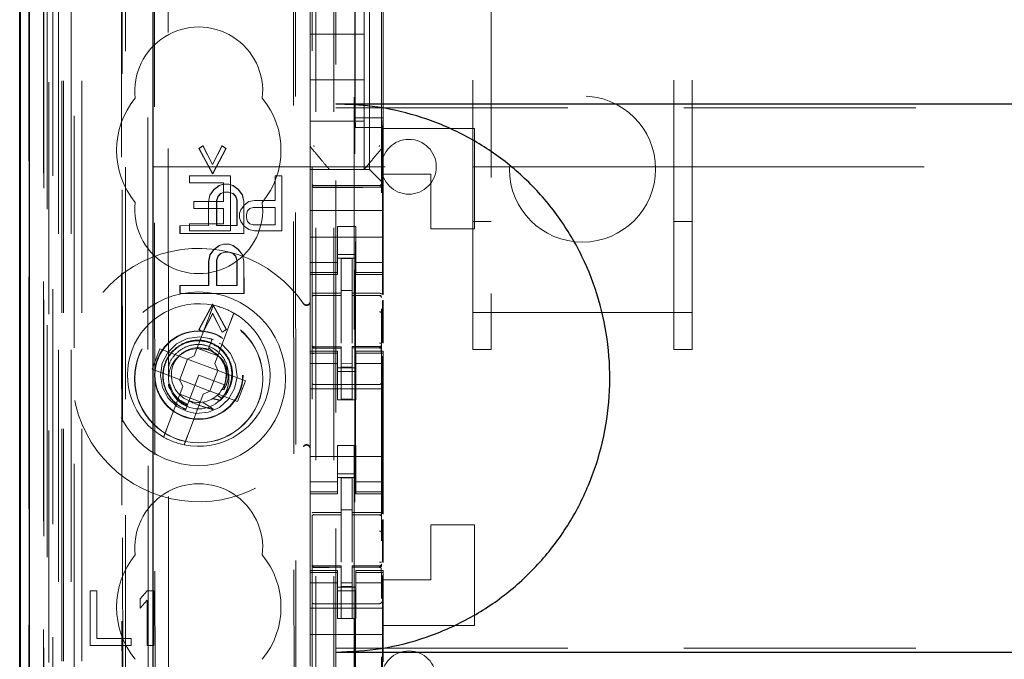
# Model space of a CAD drawing. Units: millimetres. Extents: x 11 to 205, y 5 to 292.
# Drawn here: x 49 to 55, y 146 to 149 of the extents above; entities that cross this region are included whole.
import ezdxf

# ---------------------------------------------------------------- set-up
doc = ezdxf.new("R2010")
doc.units = ezdxf.units.MM
doc.linetypes.add('HIDDEN', pattern=[1.905, 1.27, -0.635])

msp = doc.modelspace()

# ---------------------------------------------------------------- linework, layer by layer
at = {"color": 7, "linetype": 'HIDDEN', "lineweight": 18}
for p, q in [((49.3735, 124.692), (49.3735, 214.692)), ((49.4735, 124.692), (49.4735, 214.692)), ((50.7535, 214.692), (50.7535, 124.692)), ((50.8535, 214.692), (50.8535, 124.692)), ((50.8635, 205.427), (50.8635, 124.692)), ((50.9635, 203.977), (50.9635, 124.692)), ((49.1854, 154.4049), (49.1854, 124.6845)), ((49.4319, 154.3461), (49.4319, 129.392)), ((49.7135, 154.0645), (49.7135, 129.392)), ((50.7335, 152.1609), (50.7335, 129.1604)), ((51.1135, 129.1601), (51.1135, 152.1612)), ((49.1851, 129.1845), (49.1851, 151.6645)), ((49.2651, 129.1845), (49.2651, 151.6645)), ((49.2935, 124.6845), (49.2935, 151.7016)), ((49.3451, 125.1248), (49.3451, 151.6629)), ((49.3635, 124.692), (49.3635, 151.7016)), ((49.4151, 125.1248), (49.4151, 151.6629)), ((49.265, 129.2095), (49.265, 151.6395)), ((49.3147, 129.2515), (49.3147, 151.5977)), ((50.9685, 151.597), (50.9685, 130.307)), ((49.2635, 129.2676), (49.2635, 151.5815)), ((49.3145, 129.2676), (49.3145, 151.5815)), ((49.6879, 151.5802), (49.696, 143.146)), ((49.6995, 143.1462), (49.6915, 151.5835)), ((49.1841, 129.3345), (49.1841, 151.5145)), ((49.2641, 151.5145), (49.2641, 129.3345)), ((49.2643, 129.3095), (49.2643, 151.5395)), ((49.2835, 151.2949), (49.2835, 130.6092)), ((49.8323, 150.526), (49.8505, 131.366)), ((50.6415, 150.0068), (50.6588, 131.8868)), ((49.87, 149.9497), (49.8872, 131.9423)), ((49.9617, 131.9426), (49.9446, 149.9495)), ((50.6312, 149.9568), (50.6484, 131.9368)), ((50.9694, 148.6198), (50.9694, 149.5598)), ((51.0485, 148.337), (51.0485, 149.567)), ((51.1225, 148.6198), (51.1225, 149.5598)), ((51.7135, 149.564), (51.7135, 147.555)), ((52.7135, 147.555), (52.7135, 149.564)), ((50.7235, 149.3364), (50.7235, 148.5676)), ((51.1235, 148.5677), (51.1235, 149.3364)), ((51.0185, 149.077), (51.0185, 149.302)), ((51.6135, 147.555), (51.6135, 149.1965)), ((52.8135, 147.555), (52.8135, 149.1965)), ((50.7235, 149.077), (51.0185, 149.077)), ((51.0185, 149.077), (51.0185, 148.827)), ((50.7235, 148.827), (51.0185, 148.827)), ((51.0185, 148.602), (51.0185, 148.827)), ((50.8635, 148.6737), (72.3635, 148.6737)), ((50.7235, 148.602), (51.0185, 148.602)), ((50.9721, 148.5663), (50.9694, 148.6198)), ((51.1225, 148.6198), (50.9694, 148.6198)), ((51.0185, 148.602), (51.0185, 148.337)), ((51.1198, 148.5663), (51.1225, 148.6198)), ((50.7235, 148.5676), (50.7235, 148.473)), ((51.1198, 148.5663), (50.9721, 148.5663)), ((50.9721, 133.3377), (50.9721, 148.5663)), ((51.1198, 148.5663), (51.1198, 147.6533)), ((51.1235, 148.5677), (51.1235, 148.5676)), ((51.1235, 148.4729), (51.1235, 148.5676)), ((51.6235, 148.562), (51.1235, 148.562)), ((51.6235, 148.562), (51.6235, 148.012)), ((50.7235, 148.473), (50.7235, 148.473)), ((50.7235, 148.337), (50.7235, 148.473)), ((51.1235, 148.473), (51.1235, 148.473)), ((51.1235, 148.312), (51.1235, 148.4729)), ((50.1138, 148.4525), (50.1361, 148.4671)), ((50.1152, 148.4525), (50.1138, 148.4525)), ((50.1883, 148.3141), (50.1138, 148.4525)), ((50.1152, 148.4525), (50.1375, 148.4671)), ((50.1897, 148.3141), (50.1152, 148.4525)), ((50.1375, 148.4671), (50.1361, 148.4671)), ((50.1361, 148.4671), (50.1882, 148.3651)), ((50.1375, 148.4671), (50.1896, 148.3651)), ((50.1882, 148.3651), (50.2402, 148.4672)), ((50.2625, 148.4527), (50.1883, 148.3141)), ((50.1896, 148.3651), (50.2416, 148.4672)), ((50.2639, 148.4527), (50.1897, 148.3141)), ((50.2416, 148.4672), (50.2402, 148.4672)), ((50.2402, 148.4672), (50.2625, 148.4527)), ((50.2416, 148.4672), (50.2639, 148.4527)), ((50.2639, 148.4527), (50.2625, 148.4527)), ((51.1164, 148.4537), (51.1164, 148.4537)), ((50.1896, 148.3651), (50.1882, 148.3651)), ((49.8635, 148.352), (51.6135, 148.352)), ((50.1897, 148.3141), (50.1883, 148.3141)), ((50.7235, 148.337), (51.0485, 148.337)), ((50.7235, 148.337), (50.7235, 148.3136)), ((50.7235, 148.3136), (50.7235, 148.2855)), ((50.8285, 148.337), (50.8285, 148.337)), ((51.0185, 148.337), (51.0185, 148.337)), ((51.0719, 148.3136), (51.0485, 148.337)), ((51.0719, 148.3136), (51.1, 148.2855)), ((51.1235, 148.262), (51.1235, 148.312)), ((51.3835, 148.312), (51.1235, 148.312)), ((51.3835, 148.012), (51.3835, 148.312)), ((51.6135, 148.352), (51.7135, 148.352)), ((51.7135, 148.352), (52.7135, 148.352)), ((52.7135, 148.352), (52.8135, 148.352)), ((52.8135, 148.352), (57.9651, 148.352)), ((50.0622, 148.302), (50.0622, 148.2637)), ((50.2872, 148.302), (50.0622, 148.302)), ((50.0622, 148.2637), (50.2497, 148.2637)), ((50.2255, 148.2485), (50.2478, 148.2558)), ((50.2269, 148.2485), (50.2492, 148.2558)), ((50.2492, 148.2558), (50.2478, 148.2558)), ((50.2478, 148.2558), (50.2492, 148.2558)), ((50.2492, 148.2558), (50.2789, 148.2558)), ((50.2497, 148.2637), (50.2497, 148.1616)), ((50.2789, 148.2558), (50.2775, 148.2558)), ((50.2775, 148.2558), (50.2998, 148.2485)), ((50.2789, 148.2558), (50.3013, 148.2485)), ((50.2872, 148.002), (50.2872, 148.302)), ((50.531, 148.302), (50.531, 148.168)), ((50.5685, 148.302), (50.531, 148.302)), ((50.5685, 148.002), (50.5685, 148.302)), ((50.7235, 148.2855), (50.7235, 148.2289)), ((51.1235, 148.262), (51.1, 148.2855)), ((51.1235, 148.2289), (51.1235, 148.262)), ((50.1735, 148.1974), (50.1958, 148.2266)), ((50.1749, 148.1974), (50.1972, 148.2266)), ((50.1958, 148.2266), (50.2255, 148.2485)), ((50.1972, 148.2266), (50.1958, 148.2266)), ((50.1972, 148.2266), (50.2269, 148.2485)), ((50.233, 148.2047), (50.2181, 148.1901)), ((50.2344, 148.2047), (50.2195, 148.1901)), ((50.2269, 148.2485), (50.2255, 148.2485)), ((50.2553, 148.212), (50.233, 148.2047)), ((50.2344, 148.2047), (50.233, 148.2047)), ((50.2567, 148.212), (50.2344, 148.2047)), ((50.2567, 148.212), (50.2553, 148.212)), ((50.2567, 148.212), (50.2553, 148.212)), ((50.279, 148.2121), (50.2567, 148.212)), ((50.2999, 148.2048), (50.2776, 148.2121)), ((50.279, 148.2121), (50.2776, 148.2121)), ((50.3013, 148.2048), (50.279, 148.2121)), ((50.3013, 148.2485), (50.2998, 148.2485)), ((50.2998, 148.2485), (50.3296, 148.2267)), ((50.3013, 148.2048), (50.2999, 148.2048)), ((50.3148, 148.1902), (50.2999, 148.2048)), ((50.3013, 148.2485), (50.331, 148.2267)), ((50.3162, 148.1902), (50.3013, 148.2048)), ((50.331, 148.2267), (50.3296, 148.2267)), ((50.3296, 148.2267), (50.3519, 148.1975)), ((50.331, 148.2267), (50.3534, 148.1975)), ((50.7235, 148.112), (50.7235, 148.2289)), ((50.8935, 148.2488), (50.7434, 148.2496)), ((50.7434, 148.2407), (50.8935, 148.2399)), ((51.1035, 148.2499), (50.8935, 148.2488)), ((50.8935, 148.2399), (51.1035, 148.241)), ((51.1235, 148.112), (51.1235, 148.2289)), ((50.2497, 148.1616), (50.0872, 148.1616)), ((50.0872, 148.1616), (50.0872, 148.1233)), ((50.1661, 148.1609), (50.1735, 148.1974)), ((50.1675, 148.1609), (50.1661, 148.1609)), ((50.1662, 148.0297), (50.1661, 148.1609)), ((50.1675, 148.1609), (50.1749, 148.1974)), ((50.1676, 148.0297), (50.1675, 148.1609)), ((50.1749, 148.1974), (50.1735, 148.1974)), ((50.2181, 148.1901), (50.2107, 148.1682)), ((50.2121, 148.1682), (50.2107, 148.1682)), ((50.2107, 148.1682), (50.2108, 148.0297)), ((50.2195, 148.1901), (50.2121, 148.1682)), ((50.2121, 148.1682), (50.2122, 148.0297)), ((50.2195, 148.1901), (50.2181, 148.1901)), ((50.3162, 148.1902), (50.3148, 148.1902)), ((50.3222, 148.1683), (50.3148, 148.1902)), ((50.3236, 148.1683), (50.3162, 148.1902)), ((50.3236, 148.1683), (50.3222, 148.1683)), ((50.3224, 148.0298), (50.3222, 148.1683)), ((50.3238, 148.0298), (50.3236, 148.1683)), ((50.3534, 148.1975), (50.3519, 148.1975)), ((50.3519, 148.1975), (50.3594, 148.1611)), ((50.3534, 148.1975), (50.3608, 148.1611)), ((50.3608, 148.1611), (50.3594, 148.1611)), ((50.3594, 148.1611), (50.3596, 147.9861)), ((50.3608, 148.1611), (50.361, 147.9861)), ((50.3872, 148.1616), (50.3622, 148.1425)), ((50.4185, 148.168), (50.3872, 148.1616)), ((50.531, 148.168), (50.4185, 148.168)), ((50.0872, 148.1233), (50.2497, 148.1233)), ((50.2497, 148.1233), (50.2497, 148.0403)), ((50.3435, 148.1169), (50.3372, 148.0978)), ((50.3372, 148.0978), (50.3372, 148.0723)), ((50.3622, 148.1425), (50.3435, 148.1169)), ((50.3747, 148.0914), (50.381, 148.1105)), ((50.381, 148.1105), (50.3935, 148.1233)), ((50.3935, 148.1233), (50.4122, 148.1297)), ((50.4122, 148.1297), (50.531, 148.1297)), ((50.531, 148.1297), (50.531, 148.034)), ((51.1235, 148.112), (50.7235, 148.112)), ((50.7235, 148.0555), (50.7235, 148.112)), ((51.1235, 148.0555), (51.1235, 148.112)), ((50.2497, 148.0403), (50.0622, 148.0403)), ((50.0622, 148.0403), (50.0622, 148.002)), ((50.3372, 148.0723), (50.3435, 148.0531)), ((50.3435, 148.0531), (50.3622, 148.0276)), ((50.3747, 148.0723), (50.3747, 148.0914)), ((50.381, 148.0531), (50.3747, 148.0723)), ((50.3935, 148.0403), (50.381, 148.0531)), ((50.4122, 148.034), (50.3935, 148.0403)), ((50.7235, 148.0555), (50.7235, 147.9989)), ((51.1235, 147.9989), (51.1235, 148.0555)), ((51.6135, 148.052), (51.7135, 148.052)), ((52.7135, 148.052), (52.8135, 148.052)), ((50.0115, 148.0295), (50.0101, 148.0295)), ((50.0101, 148.0295), (50.0115, 148.0295)), ((50.0101, 147.9858), (50.0101, 148.0295)), ((50.0115, 147.9858), (50.0101, 147.9858)), ((50.0115, 147.9858), (50.0101, 147.9858)), ((50.0115, 148.0295), (50.1676, 148.0297)), ((50.0115, 147.9858), (50.0115, 148.0295)), ((50.361, 147.9861), (50.0115, 147.9858)), ((50.0622, 148.002), (50.2872, 148.002)), ((50.1676, 148.0297), (50.1662, 148.0297)), ((50.2108, 148.0297), (50.2122, 148.0297)), ((50.2122, 148.0297), (50.2108, 148.0297)), ((50.2122, 148.0297), (50.3238, 148.0298)), ((50.3238, 148.0298), (50.3224, 148.0298)), ((50.361, 147.9861), (50.3596, 147.9861)), ((50.3622, 148.0276), (50.3872, 148.0084)), ((50.3872, 148.0084), (50.4185, 148.002)), ((50.531, 148.034), (50.4122, 148.034)), ((50.4185, 148.002), (50.5685, 148.002)), ((50.7235, 147.9989), (50.7235, 147.8975)), ((50.9735, 148.0245), (50.8735, 148.0245)), ((50.8735, 148.0245), (50.8735, 147.9989)), ((50.8735, 147.8975), (50.8735, 147.9989)), ((50.9735, 147.9989), (50.9735, 148.0245)), ((50.9735, 147.8975), (50.9735, 147.9989)), ((51.1235, 147.9989), (51.1235, 147.8975)), ((51.6235, 148.012), (51.3835, 148.012)), ((51.1235, 147.967), (50.7235, 147.967)), ((50.1738, 147.8692), (50.1961, 147.8984)), ((50.1752, 147.8692), (50.1975, 147.8984)), ((50.1961, 147.8984), (50.2258, 147.9203)), ((50.1975, 147.8984), (50.1961, 147.8984)), ((50.1975, 147.8984), (50.2272, 147.9203)), ((50.2258, 147.9203), (50.2481, 147.9277)), ((50.2272, 147.9203), (50.2258, 147.9203)), ((50.2272, 147.9203), (50.2495, 147.9277)), ((50.2556, 147.8839), (50.2333, 147.8766)), ((50.257, 147.8839), (50.2347, 147.8766)), ((50.2495, 147.9277), (50.2481, 147.9277)), ((50.2481, 147.9277), (50.2495, 147.9277)), ((50.2495, 147.9277), (50.2793, 147.9277)), ((50.257, 147.8839), (50.2556, 147.8839)), ((50.257, 147.8839), (50.2556, 147.8839)), ((50.2793, 147.8839), (50.257, 147.8839)), ((50.2793, 147.9277), (50.2779, 147.9277)), ((50.2779, 147.9277), (50.3002, 147.9204)), ((50.3002, 147.8767), (50.2779, 147.8839)), ((50.2793, 147.8839), (50.2779, 147.8839)), ((50.2793, 147.9277), (50.3016, 147.9204)), ((50.3016, 147.8767), (50.2793, 147.8839)), ((50.3016, 147.9204), (50.3002, 147.9204)), ((50.3002, 147.9204), (50.3299, 147.8986)), ((50.3016, 147.9204), (50.3313, 147.8986)), ((50.3313, 147.8986), (50.3299, 147.8986)), ((50.3299, 147.8986), (50.3523, 147.8694)), ((50.3313, 147.8986), (50.3537, 147.8694)), ((50.7235, 147.8975), (50.7235, 147.798)), ((50.8735, 147.798), (50.8735, 147.8975)), ((50.9735, 147.8975), (50.9735, 147.798)), ((51.1235, 147.798), (51.1235, 147.8975)), ((50.1664, 147.8328), (50.1738, 147.8692)), ((50.1678, 147.8328), (50.1664, 147.8328)), ((50.1665, 147.7015), (50.1664, 147.8328)), ((50.1678, 147.8328), (50.1752, 147.8692)), ((50.1679, 147.7015), (50.1678, 147.8328)), ((50.1752, 147.8692), (50.1738, 147.8692)), ((50.2184, 147.862), (50.211, 147.8401)), ((50.2124, 147.8401), (50.211, 147.8401)), ((50.211, 147.8401), (50.2112, 147.7016)), ((50.2198, 147.862), (50.2124, 147.8401)), ((50.2124, 147.8401), (50.2126, 147.7016)), ((50.2333, 147.8766), (50.2184, 147.862)), ((50.2198, 147.862), (50.2184, 147.862)), ((50.2347, 147.8766), (50.2198, 147.862)), ((50.2347, 147.8766), (50.2333, 147.8766)), ((50.3016, 147.8767), (50.3002, 147.8767)), ((50.3151, 147.8621), (50.3002, 147.8767)), ((50.3165, 147.8621), (50.3016, 147.8767)), ((50.3165, 147.8621), (50.3151, 147.8621)), ((50.3225, 147.8402), (50.3151, 147.8621)), ((50.324, 147.8402), (50.3165, 147.8621)), ((50.324, 147.8402), (50.3225, 147.8402)), ((50.3227, 147.7017), (50.3225, 147.8402)), ((50.3241, 147.7017), (50.324, 147.8402)), ((50.3537, 147.8694), (50.3523, 147.8694)), ((50.3523, 147.8694), (50.3597, 147.833)), ((50.3537, 147.8694), (50.3611, 147.833)), ((50.3611, 147.833), (50.3597, 147.833)), ((50.3597, 147.833), (50.3599, 147.658)), ((50.3611, 147.833), (50.3613, 147.658)), ((50.8735, 147.8285), (50.7235, 147.8285)), ((50.8735, 147.872), (50.9735, 147.872)), ((50.9735, 147.852), (50.8735, 147.852)), ((50.9535, 147.8495), (50.8935, 147.8498)), ((50.8935, 147.6602), (50.8935, 147.8498)), ((50.9535, 147.66), (50.9535, 147.8495)), ((50.9735, 147.8285), (51.1235, 147.8285)), ((50.7235, 147.7728), (50.7235, 147.798)), ((50.8735, 147.7728), (50.7235, 147.7728)), ((50.7235, 147.7728), (50.7235, 147.762)), ((50.8735, 147.7728), (50.8735, 147.798)), ((50.8735, 147.762), (50.8735, 147.7728)), ((50.9735, 147.7728), (50.9735, 147.798)), ((50.9735, 147.7728), (51.1235, 147.7728)), ((50.9735, 147.7728), (50.9735, 147.762)), ((51.1235, 147.7728), (51.1235, 147.798)), ((51.1235, 147.762), (51.1235, 147.7728)), ((50.7235, 147.342), (50.7235, 147.762)), ((50.7235, 147.762), (50.8735, 147.762)), ((50.9735, 147.762), (51.1235, 147.762)), ((51.1235, 147.6514), (51.1235, 147.762)), ((50.0104, 147.6576), (50.0104, 147.7014)), ((50.0118, 147.7014), (50.0104, 147.7014)), ((50.0104, 147.7014), (50.0118, 147.7014)), ((50.0118, 147.7014), (50.1679, 147.7015)), ((50.0119, 147.6576), (50.0118, 147.7014)), ((50.1679, 147.7015), (50.1665, 147.7015)), ((50.2112, 147.7016), (50.2126, 147.7016)), ((50.2126, 147.7016), (50.2112, 147.7016)), ((50.2126, 147.7016), (50.3241, 147.7017)), ((50.3241, 147.7017), (50.3227, 147.7017)), ((50.9535, 147.6745), (50.8935, 147.6748)), ((50.0119, 147.6576), (50.0104, 147.6576)), ((50.0119, 147.6576), (50.0104, 147.6576)), ((50.3613, 147.658), (50.0119, 147.6576)), ((50.3613, 147.658), (50.3599, 147.658)), ((50.7434, 147.6487), (50.7434, 147.6479)), ((50.7435, 147.6479), (50.8935, 147.6481)), ((50.7435, 147.6473), (50.8935, 147.6473)), ((50.8935, 147.6602), (50.8935, 147.6473)), ((50.8935, 147.5595), (50.8935, 147.6473)), ((50.9535, 147.66), (50.9535, 147.647)), ((51.086, 147.6475), (50.9535, 147.6482)), ((50.9535, 147.5592), (50.9535, 147.647)), ((50.9535, 147.647), (51.1035, 147.6462)), ((51.1118, 147.6473), (51.086, 147.6475)), ((51.1035, 147.6466), (51.1035, 147.647)), ((51.1198, 147.6205), (51.1198, 147.3888)), ((51.1235, 147.3869), (51.1235, 147.6224)), ((50.1147, 147.4609), (50.1889, 147.5995)), ((50.1161, 147.4609), (50.1904, 147.5995)), ((50.1904, 147.5995), (50.1889, 147.5995)), ((50.1889, 147.5995), (50.2634, 147.461)), ((50.1904, 147.5995), (50.2648, 147.461)), ((50.8935, 147.3872), (50.8935, 147.5595)), ((50.9535, 147.5595), (50.9535, 147.3872)), ((51.6135, 147.555), (52.8135, 147.555)), ((51.6135, 147.352), (51.6135, 147.555)), ((51.7135, 147.352), (51.7135, 147.555)), ((52.7135, 147.555), (52.7135, 147.352)), ((52.8135, 147.352), (52.8135, 147.555)), ((50.1754, 147.5464), (50.0891, 147.3174)), ((50.189, 147.5484), (50.137, 147.4463)), ((50.1904, 147.5484), (50.1385, 147.4463)), ((50.2411, 147.4464), (50.189, 147.5484)), ((50.1904, 147.5484), (50.189, 147.5484)), ((50.2425, 147.4464), (50.1904, 147.5484)), ((50.2014, 147.2751), (50.2877, 147.504)), ((50.1161, 147.4609), (50.1147, 147.4609)), ((50.137, 147.4463), (50.1147, 147.4609)), ((50.1385, 147.4463), (50.1161, 147.4609)), ((50.2634, 147.461), (50.2411, 147.4464)), ((50.2648, 147.461), (50.2425, 147.4464)), ((50.2648, 147.461), (50.2634, 147.461)), ((50.1385, 147.4463), (50.137, 147.4463)), ((50.1946, 147.4046), (50.1605, 147.4143)), ((50.1876, 147.4085), (50.1696, 147.3609)), ((50.2425, 147.4464), (50.2411, 147.4464)), ((49.9007, 147.3564), (49.8584, 147.2441)), ((50.0504, 147.2999), (49.9007, 147.3564)), ((50.1048, 147.3592), (50.2171, 147.3168)), ((50.1659, 147.3512), (50.1453, 147.357)), ((50.1696, 147.3609), (50.1664, 147.3524)), ((50.1922, 147.3397), (50.1696, 147.3609)), ((50.7235, 147.342), (50.7235, 147.3313)), ((50.8735, 147.342), (50.7235, 147.342)), ((50.7332, 147.3713), (50.7339, 147.3674)), ((50.7335, 147.3706), (50.7335, 147.3721)), ((50.7335, 147.3706), (50.7335, 147.3706)), ((50.7434, 147.3599), (50.7435, 147.362)), ((50.8935, 147.3598), (50.7434, 147.3606)), ((50.7434, 147.3606), (50.7434, 147.3606)), ((50.8935, 147.3673), (50.7435, 147.3673)), ((50.8735, 147.3313), (50.8735, 147.342)), ((50.8935, 147.3673), (50.8935, 147.3598)), ((50.8935, 147.0798), (50.8935, 147.3598)), ((50.8935, 147.3598), (50.8935, 147.3598)), ((51.1035, 147.3684), (50.9535, 147.3677)), ((50.9535, 147.3677), (50.9535, 147.3601)), ((51.1035, 147.3609), (50.9535, 147.3602)), ((50.9535, 147.0802), (50.9535, 147.3601)), ((50.9735, 147.342), (50.9735, 147.3313)), ((51.1235, 147.342), (50.9735, 147.342)), ((51.1035, 147.3609), (51.1035, 147.3609)), ((51.1135, 147.3725), (51.1135, 147.3709)), ((51.1135, 147.3709), (51.1135, 147.3709)), ((51.1235, 147.3313), (51.1235, 147.342)), ((51.6135, 147.352), (51.7135, 147.352)), ((52.7135, 147.352), (52.8135, 147.352)), ((50.052, 147.2993), (50.0096, 147.1871)), ((50.0504, 147.2999), (50.0891, 147.3174)), ((50.052, 147.2993), (50.0514, 147.3004)), ((50.2173, 147.237), (50.052, 147.2993)), ((50.8735, 147.3313), (50.7235, 147.3313)), ((50.7235, 147.306), (50.7235, 147.3313)), ((50.7235, 147.306), (50.7235, 147.2065)), ((50.7335, 147.1898), (50.7335, 147.3306)), ((50.8735, 147.306), (50.8735, 147.3313)), ((50.8735, 147.2065), (50.8735, 147.306)), ((50.9735, 147.3313), (51.1235, 147.3313)), ((50.9735, 147.306), (50.9735, 147.3313)), ((50.9735, 147.306), (50.9735, 147.2065)), ((51.1135, 147.3309), (51.1135, 147.1898)), ((51.1198, 147.3146), (51.1198, 146.4533)), ((51.1235, 147.306), (51.1235, 147.3313)), ((51.1235, 147.2065), (51.1235, 147.306)), ((49.8584, 147.2441), (50.0081, 147.1876)), ((50.175, 147.1247), (50.2173, 147.237)), ((50.2014, 147.2751), (50.2188, 147.2364)), ((50.2173, 147.237), (50.2184, 147.2374)), ((50.3686, 147.18), (50.2188, 147.2364)), ((50.8735, 147.2756), (50.7235, 147.2756)), ((50.9735, 147.252), (50.8735, 147.252)), ((50.8735, 147.232), (50.9735, 147.232)), ((50.9535, 147.2745), (50.8935, 147.2741)), ((50.9535, 147.2551), (50.8935, 147.2548)), ((50.9735, 147.2756), (51.1235, 147.2756)), ((50.0256, 147.149), (50.0081, 147.1876)), ((50.0096, 147.1871), (50.0085, 147.1867)), ((50.0096, 147.1871), (50.175, 147.1247)), ((50.1135, 147.212), (50.0596, 147.0693)), ((50.2538, 147.1591), (50.1135, 147.212)), ((50.3262, 147.0677), (50.3686, 147.18)), ((50.7235, 147.2065), (50.7235, 146.6975)), ((50.8735, 147.077), (50.8735, 147.2065)), ((50.9735, 147.077), (50.9735, 147.2065)), ((51.1235, 147.2065), (51.1235, 146.6975)), ((50.0256, 147.149), (49.9393, 146.9201)), ((50.1765, 147.1241), (50.1379, 147.1067)), ((50.175, 147.1247), (50.1756, 147.1237)), ((50.1765, 147.1241), (50.3262, 147.0677)), ((50.2409, 147.133), (50.2513, 147.1312)), ((50.2537, 147.1551), (50.2526, 147.1559)), ((51.1235, 147.137), (50.7235, 147.137)), ((50.8935, 147.1598), (50.7434, 147.1606)), ((51.1035, 147.1609), (50.8935, 147.1598)), ((50.1221, 147.0649), (50.0098, 147.1073)), ((50.0515, 146.8777), (50.1379, 147.1067)), ((50.2373, 147.0854), (50.2144, 147.1011)), ((50.9735, 147.077), (50.8735, 147.077)), ((50.9535, 147.0802), (50.8935, 147.0798)), ((50.0396, 147.0161), (50.0394, 147.0155)), ((50.0397, 147.0165), (50.0396, 147.0161)), ((50.0596, 147.0693), (50.0425, 147.0237)), ((50.9735, 146.827), (50.8735, 146.827)), ((50.8735, 146.6975), (50.8735, 146.827)), ((50.9735, 146.6975), (50.9735, 146.827)), ((51.1235, 146.767), (50.7235, 146.767)), ((50.7235, 146.6975), (50.7235, 146.598)), ((50.8735, 146.598), (50.8735, 146.6975)), ((50.9735, 146.6975), (50.9735, 146.598)), ((51.1235, 146.598), (51.1235, 146.6975)), ((50.8735, 146.672), (50.9735, 146.672)), ((50.9735, 146.652), (50.8735, 146.652)), ((50.9535, 146.6495), (50.8935, 146.6498)), ((50.8935, 146.4602), (50.8935, 146.6498)), ((50.9535, 146.46), (50.9535, 146.6495)), ((50.8735, 146.6285), (50.7235, 146.6285)), ((50.7235, 146.5728), (50.7235, 146.598)), ((50.8735, 146.5728), (50.8735, 146.598)), ((50.9735, 146.6285), (51.1235, 146.6285)), ((50.9735, 146.5728), (50.9735, 146.598)), ((51.1235, 146.5728), (51.1235, 146.598)), ((50.8735, 146.5728), (50.7235, 146.5728)), ((50.7235, 146.5728), (50.7235, 146.562)), ((50.7235, 146.142), (50.7235, 146.562)), ((50.7235, 146.562), (50.8735, 146.562)), ((50.8735, 146.562), (50.8735, 146.5728)), ((50.9735, 146.5728), (51.1235, 146.5728)), ((50.9735, 146.5728), (50.9735, 146.562)), ((50.9735, 146.562), (51.1235, 146.562)), ((51.1235, 146.562), (51.1235, 146.5728)), ((51.1235, 146.4514), (51.1235, 146.562)), ((50.7434, 146.4487), (50.7434, 146.4479)), ((50.7435, 146.4479), (50.8935, 146.4481)), ((50.7435, 146.4473), (50.8935, 146.4473)), ((50.9535, 146.475), (50.8935, 146.4748)), ((50.8935, 146.4602), (50.8935, 146.4473)), ((50.8935, 146.3595), (50.8935, 146.4473)), ((50.9535, 146.46), (50.9535, 146.447)), ((51.086, 146.4475), (50.9535, 146.4482)), ((50.9535, 146.3592), (50.9535, 146.447)), ((50.9535, 146.447), (51.1035, 146.4462)), ((51.1118, 146.4473), (51.086, 146.4475)), ((51.1035, 146.4466), (51.1035, 146.447)), ((51.1198, 146.4205), (51.1198, 146.1888)), ((51.1235, 146.1869), (51.1235, 146.4224)), ((51.3835, 146.092), (51.3835, 146.392)), ((51.6235, 146.392), (51.3835, 146.392)), ((51.6235, 146.392), (51.6235, 145.842)), ((50.8935, 146.1872), (50.8935, 146.3595)), ((50.9535, 146.3595), (50.9535, 146.1872)), ((50.7332, 146.1713), (50.7339, 146.1674)), ((50.7335, 146.1706), (50.7335, 146.1721)), ((50.7335, 146.1706), (50.7335, 146.1706)), ((50.7434, 146.1599), (50.7435, 146.162)), ((50.8935, 146.1598), (50.7434, 146.1606)), ((50.7434, 146.1606), (50.7434, 146.1606)), ((50.8935, 146.1673), (50.7435, 146.1673)), ((50.8935, 146.1673), (50.8935, 146.1598)), ((50.8935, 145.8798), (50.8935, 146.1598)), ((50.8935, 146.1598), (50.8935, 146.1598)), ((51.1035, 146.1684), (50.9535, 146.1677)), ((50.9535, 146.1677), (50.9535, 146.1601)), ((51.1035, 146.1609), (50.9535, 146.1602)), ((50.9535, 145.8802), (50.9535, 146.1601)), ((51.1035, 146.1609), (51.1035, 146.1609)), ((51.1135, 146.1725), (51.1135, 146.1709)), ((51.1135, 146.1709), (51.1135, 146.1709)), ((50.7235, 146.142), (50.7235, 146.1313)), ((50.8735, 146.142), (50.7235, 146.142)), ((50.8735, 146.1313), (50.7235, 146.1313)), ((50.7235, 146.106), (50.7235, 146.1313)), ((50.7235, 146.106), (50.7235, 146.0065)), ((50.7335, 145.9898), (50.7335, 146.1306)), ((50.8735, 146.1313), (50.8735, 146.142)), ((50.8735, 146.106), (50.8735, 146.1313)), ((50.8735, 146.0065), (50.8735, 146.106)), ((50.9735, 146.142), (50.9735, 146.1313)), ((51.1235, 146.142), (50.9735, 146.142)), ((50.9735, 146.1313), (51.1235, 146.1313)), ((50.9735, 146.106), (50.9735, 146.1313)), ((50.9735, 146.106), (50.9735, 146.0065)), ((51.1135, 146.1309), (51.1135, 145.9898)), ((51.1198, 146.1146), (51.1198, 143.6533)), ((51.1235, 146.1313), (51.1235, 146.142)), ((51.1235, 146.106), (51.1235, 146.1313)), ((51.1235, 146.0065), (51.1235, 146.106)), ((50.8735, 146.0756), (50.7235, 146.0756)), ((50.9735, 146.052), (50.8735, 146.052)), ((50.9535, 146.0745), (50.8935, 146.0741)), ((50.9535, 146.0551), (50.8935, 146.0548)), ((50.9735, 146.0756), (51.1235, 146.0756)), ((51.1235, 146.092), (51.3835, 146.092)), ((49.5185, 146.032), (49.5185, 145.732)), ((49.556, 146.032), (49.5185, 146.032)), ((49.556, 145.7703), (49.556, 146.032)), ((49.831, 146.032), (49.7935, 145.9874)), ((49.8685, 146.032), (49.831, 146.032)), ((49.8685, 145.732), (49.8685, 146.032)), ((50.7235, 146.0065), (50.7235, 145.9052)), ((50.8735, 146.032), (50.9735, 146.032)), ((50.8735, 145.9052), (50.8735, 146.0065)), ((50.9735, 145.9052), (50.9735, 146.0065)), ((51.1235, 146.0065), (51.1235, 145.9052)), ((49.7935, 145.9874), (49.7935, 145.9363)), ((49.7935, 145.9363), (49.831, 145.981)), ((49.831, 145.981), (49.831, 145.732)), ((50.8935, 145.9598), (50.7434, 145.9606)), ((51.1035, 145.9609), (50.8935, 145.9598)), ((51.1235, 145.937), (50.7235, 145.937)), ((50.7235, 145.9052), (50.7235, 145.8486)), ((50.8735, 145.9052), (50.8735, 145.8796)), ((50.9735, 145.8796), (50.9735, 145.9052)), ((51.1235, 145.8486), (51.1235, 145.9052)), ((50.7235, 145.8486), (50.7235, 145.792)), ((50.8735, 145.8796), (50.9735, 145.8796)), ((50.9535, 145.8802), (50.8935, 145.8798)), ((51.1235, 145.8486), (51.1235, 145.792)), ((51.6235, 145.842), (51.1235, 145.842)), ((51.1235, 145.792), (50.7235, 145.792)), ((50.7235, 145.6752), (50.7235, 145.792)), ((51.1235, 145.6752), (51.1235, 145.792)), ((49.5185, 145.732), (49.7435, 145.732)), ((49.7435, 145.7703), (49.556, 145.7703)), ((49.7435, 145.732), (49.7435, 145.7703)), ((49.831, 145.732), (49.8685, 145.732)), ((50.7235, 145.6752), (50.7235, 145.6186)), ((50.8635, 145.7174), (72.3635, 145.7174)), ((51.1235, 145.642), (51.1235, 145.6752))]:
    msp.add_line(p, q, dxfattribs=at)
at = {"color": 7, "linetype": 'Continuous', "lineweight": 25}
for p, q in [((49.1363, 154.4901), (49.1363, 124.6845)), ((49.1379, 124.6845), (49.1379, 154.3901)), ((49.1879, 124.6845), (49.1879, 154.3901)), ((49.8635, 129.641), (49.8635, 153.9145)), ((49.1335, 129.3345), (49.1335, 151.5145)), ((50.8635, 148.6955), (72.3635, 148.6955)), ((50.8635, 145.6955), (72.3635, 145.6955))]:
    msp.add_line(p, q, dxfattribs=at)
at = {"color": 7, "linetype": 'HIDDEN', "lineweight": 18, "flags": 128}
for points in [[(50.7434, 148.2392), (50.8274, 148.239), (50.8935, 148.2388)], [(50.8935, 148.2388), (51.0111, 148.2392), (51.1035, 148.2394)], [(50.7435, 147.6607), (50.8275, 147.6604), (50.8935, 147.6602)], [(50.9535, 147.66), (51.0375, 147.6598), (51.1035, 147.6596)], [(50.1873, 147.4078), (50.1828, 147.4103), (50.1172, 147.422), (50.0506, 147.4124), (49.9916, 147.383), (49.9437, 147.3356), (49.9136, 147.2766), (49.9035, 147.2105), (49.9147, 147.1443), (49.9455, 147.086), (49.9941, 147.0392), (50.0493, 147.0121), (50.0994, 147.0025), (50.1664, 147.0088), (50.2268, 147.0353), (50.2769, 147.0802), (50.31, 147.138), (50.3233, 147.2031), (50.3153, 147.27), (50.2874, 147.3297), (50.2412, 147.3787), (50.1876, 147.4085), (50.1876, 147.4085)], [(50.7434, 147.3596), (50.8275, 147.3597), (50.8935, 147.3598)], [(50.9535, 147.3601), (51.0375, 147.3604), (51.1035, 147.3606)], [(50.7435, 146.4607), (50.8275, 146.4604), (50.8935, 146.4602)], [(50.9535, 146.46), (51.0375, 146.4598), (51.1035, 146.4596)], [(50.7434, 146.1596), (50.8275, 146.1597), (50.8935, 146.1598)], [(50.9535, 146.1601), (51.0375, 146.1604), (51.1035, 146.1606)]]:
    msp.add_lwpolyline(points, dxfattribs=at)
at = {"color": 7, "linetype": 'HIDDEN', "lineweight": 18}
for centre, radius in [((52.2135, 148.3394), 0.4), ((50.1135, 147.192), 0.475), ((50.1135, 147.192), 0.3515), ((50.1135, 147.192), 0.3502), ((50.1135, 147.212), 0.2423), ((50.1135, 147.212), 0.24), ((50.1135, 147.192), 0.165)]:
    msp.add_circle(centre, radius, dxfattribs=at)
for centre, radius, start, end in [((50.1135, 148.767), 0.35, 353.5326, 186.4674), ((50.1135, 148.442), 0.45, 140.6085, 219.3915), ((50.1135, 148.442), 0.45, 320.6085, 39.3915), ((51.2635, 148.352), 0.15, 0, 180), ((51.2635, 148.352), 0.15, 180, 0), ((50.7435, 148.2596), 0.01, 180, 269.7), ((51.1035, 148.2599), 0.01, 270.3, 359.9995), ((50.1135, 148.117), 0.35, 173.5326, 6.4674), ((50.1135, 147.212), 0.6933, 34.1904, 325.8096), ((50.7035, 147.6159), 0.02, 303.2901, 359.9976), ((50.7435, 147.6373), 0.01, 90, 180), ((51.1035, 147.6362), 0.01, 0, 89.7), ((50.1135, 147.212), 0.39, 78.1918, 240.492), ((50.1135, 147.212), 0.39, 60.492, 78.1918), ((50.1135, 147.212), 0.39, 258.1918, 60.492), ((50.1135, 147.212), 0.15, 69.3419, 58.3409), ((50.7435, 147.3773), 0.01, 180, 270), ((51.1035, 147.3784), 0.01, 270.3, 0), ((50.7435, 147.1706), 0.01, 180, 269.6997), ((51.1035, 147.1709), 0.01, 270.3003, 0), ((50.1135, 147.212), 0.39, 240.492, 258.1918), ((50.7035, 146.8082), 0.02, 0.0025, 56.7169), ((50.1135, 146.267), 0.35, 353.5326, 186.4674), ((50.7435, 146.4373), 0.01, 90, 180), ((51.1035, 146.4362), 0.01, 0, 89.7), ((50.1135, 145.942), 0.45, 140.6085, 219.3915), ((50.1135, 145.942), 0.45, 320.6085, 39.3915), ((50.7435, 146.1773), 0.01, 180, 270), ((51.1035, 146.1784), 0.01, 270.3, 0), ((50.7435, 145.9706), 0.01, 180, 269.6997), ((51.1035, 145.9709), 0.01, 270.3003, 0), ((51.2635, 145.552), 0.15, 0, 180)]:
    msp.add_arc(centre, radius, start, end, dxfattribs=at)
for start_param, end_param in [(4.919692, 5.060009), (4.565019, 4.641685), (4.187279, 4.205797)]:
    msp.add_ellipse((50.0914, 147.1535), major_axis=(0.0609, 0.1616), ratio=0.931982, start_param=start_param, end_param=end_param, dxfattribs=at)
at = {"color": 7, "linetype": 'Continuous', "lineweight": 25}
msp.add_open_spline([(50.8635, 145.6955), (50.9476, 145.6996), (51.1157, 145.7078), (51.361, 145.7716), (51.5919, 145.8728), (51.8024, 146.0111), (51.9854, 146.1832), (52.1372, 146.383), (52.2525, 146.606), (52.3302, 146.8453), (52.3668, 147.095), (52.363, 147.3481), (52.3169, 147.5971), (52.2311, 147.8352), (52.1062, 148.0545), (51.9472, 148.2494), (51.7572, 148.4136), (51.5429, 148.5441), (51.3091, 148.6358), (51.0799, 148.6873), (50.9299, 148.693), (50.8635, 148.6955)], degree=3, knots=[0, 0, 0, 0, 0.053308, 0.106614, 0.159931, 0.213246, 0.2664, 0.319553, 0.37258, 0.425607, 0.478828, 0.532049, 0.585485, 0.63892, 0.692264, 0.745606, 0.798689, 0.851773, 0.90483, 0.957888, 1, 1, 1, 1], dxfattribs=at)
at = {"color": 7, "linetype": 'HIDDEN', "lineweight": 18}
for points, knots in [([(50.7235, 148.473), (50.7234, 148.4712), (50.7233, 148.4677), (50.7247, 148.4626), (50.7272, 148.458), (50.7298, 148.4555), (50.731, 148.4543)], [0, 0, 0, 0, 0.2501, 0.500166, 0.750144, 1, 1, 1, 1]), ([(51.1163, 148.4538), (51.1175, 148.4551), (51.1199, 148.4576), (51.1221, 148.4624), (51.1232, 148.4676), (51.1228, 148.4711), (51.1227, 148.4728)], [0, 0, 0, 0, 0.2499, 0.499889, 0.749937, 1, 1, 1, 1]), ([(50.7305, 148.4537), (50.7409, 148.4413), (50.7603, 148.4182), (50.7948, 148.3771), (50.8155, 148.3524), (50.8285, 148.337)], [0, 0, 0, 0, 0.300429, 0.563464, 1, 1, 1, 1]), ([(50.7435, 148.4686), (50.7435, 148.4681), (50.7436, 148.4671), (50.7442, 148.4651), (50.7452, 148.4639), (50.7458, 148.4631)], [0, 0, 0, 0, 0.24686, 0.497857, 1, 1, 1, 1]), ([(51.0185, 148.337), (51.0256, 148.3455), (51.0404, 148.3632), (51.0737, 148.4028), (51.0999, 148.4339), (51.1164, 148.4537)], [0, 0, 0, 0, 0.250099, 0.523643, 1, 1, 1, 1]), ([(51.1011, 148.4631), (51.1018, 148.4639), (51.1028, 148.4651), (51.1034, 148.4671), (51.1034, 148.4681), (51.1035, 148.4686)], [0, 0, 0, 0, 0.502141, 0.753128, 1, 1, 1, 1]), ([(50.7335, 148.2507), (50.7335, 148.2506), (50.7335, 148.2493), (50.734, 148.2467), (50.7358, 148.244), (50.7379, 148.2423), (50.7402, 148.241), (50.7422, 148.2408), (50.7434, 148.2407)], [0, 0, 0, 0, 0.028085, 0.249528, 0.499078, 0.635938, 0.764969, 1, 1, 1, 1]), ([(50.7335, 148.2439), (50.7335, 148.2439), (50.7335, 148.2435), (50.7338, 148.2426), (50.735, 148.2413), (50.7372, 148.2402), (50.7399, 148.2395), (50.7421, 148.2393), (50.7433, 148.2392), (50.7434, 148.2392)], [0, 0, 0, 0, 0.014131, 0.181867, 0.40135, 0.601257, 0.787729, 0.972533, 1, 1, 1, 1]), ([(51.1135, 148.251), (51.1134, 148.2503), (51.1133, 148.2488), (51.1125, 148.2464), (51.111, 148.2443), (51.1091, 148.2426), (51.1068, 148.2413), (51.1048, 148.2411), (51.1035, 148.241)], [0, 0, 0, 0, 0.146279, 0.278414, 0.499522, 0.633238, 0.761183, 1, 1, 1, 1]), ([(51.1135, 148.2441), (51.1135, 148.244), (51.1135, 148.2436), (51.1132, 148.2427), (51.1119, 148.2415), (51.1097, 148.2404), (51.107, 148.2396), (51.1048, 148.2394), (51.1037, 148.2394), (51.1035, 148.2394)], [0, 0, 0, 0, 0.014145, 0.181175, 0.400665, 0.600691, 0.787351, 0.97234, 1, 1, 1, 1]), ([(50.7235, 147.6129), (50.7232, 147.6105), (50.7227, 147.6057), (50.719, 147.5997), (50.7138, 147.5953), (50.7076, 147.593), (50.7013, 147.5927), (50.6955, 147.5942), (50.6904, 147.5972), (50.6881, 147.6002), (50.6869, 147.6016)], [0, 0, 0, 0, 0.141276, 0.277905, 0.409884, 0.537213, 0.65989, 0.777913, 0.891283, 1, 1, 1, 1]), ([(50.7435, 147.6607), (50.7424, 147.6606), (50.7404, 147.6605), (50.7376, 147.6598), (50.7354, 147.6586), (50.7339, 147.6571), (50.7335, 147.656), (50.7335, 147.6554), (50.7335, 147.6554)], [0, 0, 0, 0, 0.183461, 0.366563, 0.559024, 0.774075, 0.9867, 1, 1, 1, 1]), ([(51.1035, 147.6596), (51.1045, 147.6595), (51.1066, 147.6594), (51.1093, 147.6586), (51.1116, 147.6575), (51.1131, 147.656), (51.1135, 147.6549), (51.1135, 147.6543), (51.1135, 147.6543)], [0, 0, 0, 0, 0.1839889, 0.3676093, 0.5608298, 0.7769685, 0.9866687, 1, 1, 1, 1]), ([(50.1754, 147.5464), (50.1771, 147.5508), (50.1808, 147.5606), (50.186, 147.5745), (50.1898, 147.5847), (50.1924, 147.5914), (50.1932, 147.5937), (50.1933, 147.5938), (50.1933, 147.5938)], [0, 0, 0, 0, 0.179423, 0.398921, 0.616093, 0.752232, 0.963055, 1, 1, 1, 1]), ([(50.687, 147.6044), (50.687, 147.6044), (50.688, 147.603), (50.6911, 147.5996), (50.6968, 147.5965), (50.7034, 147.5956), (50.7088, 147.5965), (50.7123, 147.5979), (50.7141, 147.599), (50.7144, 147.5992)], [0, 0, 0, 0, 0.007516, 0.209018, 0.495368, 0.700917, 0.834277, 0.962823, 1, 1, 1, 1]), ([(50.3056, 147.5515), (50.3055, 147.5513), (50.3054, 147.5509), (50.3041, 147.5475), (50.3013, 147.5401), (50.2965, 147.5275), (50.2917, 147.5147), (50.2887, 147.5067), (50.2877, 147.504)], [0, 0, 0, 0, 0.1198388, 0.248264, 0.461435, 0.6745318, 0.8895418, 1, 1, 1, 1]), ([(50.2314, 147.0736), (50.2351, 147.0767), (50.2544, 147.0933), (50.2821, 147.1314), (50.3006, 147.1916), (50.2981, 147.2549), (50.2745, 147.3143), (50.2325, 147.3628), (50.1763, 147.3949), (50.1122, 147.4066), (50.0476, 147.3966), (49.9894, 147.3652), (49.9446, 147.3163), (49.9184, 147.2548), (49.9139, 147.1877), (49.9321, 147.1225), (49.971, 147.0668), (50.0122, 147.0366), (50.0377, 147.0257), (50.0425, 147.0237)], [0, 0, 0, 0, 0.014723, 0.0767, 0.138674, 0.201341, 0.264321, 0.327614, 0.391559, 0.455496, 0.520369, 0.585234, 0.650811, 0.716684, 0.782887, 0.849727, 0.916574, 0.984346, 1, 1, 1, 1]), ([(50.043, 147.0252), (50.0403, 147.0263), (50.0166, 147.0362), (49.9762, 147.0641), (49.9358, 147.1194), (49.9165, 147.1848), (49.9203, 147.2522), (49.9463, 147.3141), (49.9913, 147.363), (50.0498, 147.394), (50.1146, 147.4032), (50.1784, 147.3902), (50.2336, 147.3568), (50.2739, 147.3071), (50.2952, 147.2472), (50.2947, 147.1845), (50.2751, 147.1273), (50.2493, 147.0987), (50.2373, 147.0854)], [0, 0, 0, 0, 0.009188, 0.079565, 0.148887, 0.218271, 0.286601, 0.354839, 0.422361, 0.489423, 0.556144, 0.621997, 0.687869, 0.752535, 0.817277, 0.881141, 0.944724, 1, 1, 1, 1]), ([(50.2513, 147.1312), (50.2584, 147.1452), (50.2737, 147.1755), (50.2777, 147.2288), (50.2643, 147.2826), (50.2332, 147.3295), (50.1882, 147.3637), (50.1338, 147.3811), (50.0765, 147.3797), (50.0221, 147.359), (49.9786, 147.3212), (49.9523, 147.282), (49.9482, 147.256), (49.9472, 147.2491)], [0, 0, 0, 0, 0.082168, 0.177009, 0.27308, 0.369035, 0.466692, 0.564366, 0.663167, 0.762582, 0.86247, 0.963551, 1, 1, 1, 1]), ([(50.7434, 147.3596), (50.7425, 147.3596), (50.7405, 147.3598), (50.7379, 147.3607), (50.7357, 147.362), (50.734, 147.364), (50.7335, 147.3656), (50.7335, 147.3665), (50.7335, 147.3665)], [0, 0, 0, 0, 0.1682489, 0.3360061, 0.5156416, 0.7271604, 0.9880192, 1, 1, 1, 1]), ([(51.1106, 147.3614), (51.11, 147.3609), (51.109, 147.3601), (51.1072, 147.3593), (51.1053, 147.3588), (51.104, 147.3587), (51.1034, 147.3587)], [0, 0, 0, 0, 0.262866, 0.520212, 0.767165, 1, 1, 1, 1]), ([(51.1135, 147.3676), (51.1135, 147.3675), (51.1135, 147.3666), (51.1129, 147.365), (51.1112, 147.363), (51.1089, 147.3617), (51.1064, 147.3608), (51.1045, 147.3606), (51.1035, 147.3606), (51.1035, 147.3606)], [0, 0, 0, 0, 0.011996, 0.285136, 0.495047, 0.674037, 0.835257, 0.996694, 1, 1, 1, 1]), ([(51.1128, 147.3306), (51.1128, 147.333), (51.1128, 147.3378), (51.1128, 147.3448), (51.1128, 147.3513), (51.1128, 147.3549), (51.1128, 147.3567)], [0, 0, 0, 0, 0.2500594, 0.5000791, 0.7500594, 1, 1, 1, 1]), ([(50.2498, 147.2811), (50.2543, 147.2724), (50.2668, 147.248), (50.2691, 147.2026), (50.2587, 147.1705), (50.2537, 147.1551)], [0, 0, 0, 0, 0.223553, 0.628639, 1, 1, 1, 1]), ([(49.9473, 147.1629), (49.9475, 147.1602), (49.9489, 147.1473), (49.9565, 147.1365), (49.9625, 147.1279)], [0, 0, 0, 0, 0.213984, 1, 1, 1, 1]), ([(50.0527, 147.051), (50.0383, 147.0584), (50.0065, 147.0746), (49.9705, 147.114), (49.9593, 147.1476), (49.9542, 147.1627)], [0, 0, 0, 0, 0.315119, 0.691553, 1, 1, 1, 1]), ([(49.9846, 147.0943), (49.9954, 147.0826), (50.0143, 147.062), (50.0397, 147.0505), (50.0507, 147.0455)], [0, 0, 0, 0, 0.568433, 1, 1, 1, 1]), ([(50.1904, 147.0832), (50.2029, 147.0802), (50.2166, 147.0768), (50.2302, 147.0738), (50.2314, 147.0736)], [0, 0, 0, 0, 0.91071, 1, 1, 1, 1]), ([(50.0596, 147.0693), (50.0779, 147.0616), (50.1099, 147.0482), (50.1544, 147.0336), (50.1799, 147.0265), (50.1911, 147.0233)], [0, 0, 0, 0, 0.423496, 0.744657, 1, 1, 1, 1]), ([(50.1935, 147.0254), (50.1867, 147.0299), (50.1735, 147.0385), (50.154, 147.0513), (50.1412, 147.0595), (50.1349, 147.0636)], [0, 0, 0, 0, 0.352345, 0.676158, 1, 1, 1, 1]), ([(49.9214, 146.8726), (49.9214, 146.8726), (49.9214, 146.8727), (49.9223, 146.8751), (49.9254, 146.8833), (49.93, 146.8956), (49.9349, 146.9086), (49.9381, 146.917), (49.9393, 146.9201)], [0, 0, 0, 0, 0.024661, 0.235438, 0.44634, 0.658755, 0.873696, 1, 1, 1, 1]), ([(50.0515, 146.8777), (50.0498, 146.873), (50.0459, 146.8628), (50.0406, 146.8487), (50.0364, 146.8375), (50.034, 146.8313), (50.0338, 146.8306), (50.0337, 146.8303)], [0, 0, 0, 0, 0.19237, 0.411839, 0.628912, 0.843088, 1, 1, 1, 1]), ([(50.6869, 146.8225), (50.6881, 146.8239), (50.6905, 146.8269), (50.6956, 146.8299), (50.7015, 146.8315), (50.7079, 146.8311), (50.714, 146.8287), (50.7191, 146.8243), (50.7227, 146.8182), (50.7232, 146.8136), (50.7235, 146.8112)], [0, 0, 0, 0, 0.110794, 0.225645, 0.344555, 0.467525, 0.594554, 0.725644, 0.860792, 1, 1, 1, 1]), ([(50.7144, 146.8249), (50.7133, 146.8255), (50.7111, 146.8268), (50.7073, 146.8279), (50.7033, 146.8283), (50.698, 146.8278), (50.6918, 146.8252), (50.6886, 146.8215), (50.687, 146.8196)], [0, 0, 0, 0, 0.1005037, 0.2070162, 0.3224695, 0.4491005, 0.71403, 1, 1, 1, 1]), ([(50.7435, 146.4607), (50.7424, 146.4606), (50.7404, 146.4605), (50.7376, 146.4598), (50.7354, 146.4586), (50.7339, 146.4571), (50.7335, 146.456), (50.7335, 146.4554), (50.7335, 146.4554)], [0, 0, 0, 0, 0.183461, 0.366563, 0.559024, 0.774075, 0.9867, 1, 1, 1, 1]), ([(51.1035, 146.4596), (51.1045, 146.4595), (51.1066, 146.4594), (51.1093, 146.4586), (51.1116, 146.4575), (51.1131, 146.456), (51.1135, 146.4549), (51.1135, 146.4543), (51.1135, 146.4543)], [0, 0, 0, 0, 0.183989, 0.367609, 0.56083, 0.776968, 0.986669, 1, 1, 1, 1]), ([(50.7335, 146.1665), (50.7335, 146.1665), (50.7335, 146.1655), (50.734, 146.1639), (50.7358, 146.1619), (50.738, 146.1606), (50.7406, 146.1598), (50.7425, 146.1596), (50.7434, 146.1596), (50.7434, 146.1596)], [0, 0, 0, 0, 0.011935, 0.287409, 0.496594, 0.675049, 0.835957, 0.997349, 1, 1, 1, 1]), ([(51.1106, 146.1614), (51.11, 146.1609), (51.109, 146.1601), (51.1072, 146.1593), (51.1053, 146.1588), (51.104, 146.1587), (51.1034, 146.1587)], [0, 0, 0, 0, 0.262866, 0.520212, 0.767165, 1, 1, 1, 1]), ([(51.1135, 146.1675), (51.1135, 146.1675), (51.1135, 146.1666), (51.1129, 146.165), (51.1112, 146.163), (51.1089, 146.1617), (51.1064, 146.1608), (51.1045, 146.1606), (51.1035, 146.1606), (51.1035, 146.1606)], [0, 0, 0, 0, 0.011966, 0.285115, 0.495032, 0.674028, 0.835252, 0.996694, 1, 1, 1, 1]), ([(51.1128, 146.1306), (51.1128, 146.133), (51.1128, 146.1378), (51.1128, 146.1448), (51.1128, 146.1513), (51.1128, 146.1549), (51.1128, 146.1567)], [0, 0, 0, 0, 0.250059, 0.500079, 0.750059, 1, 1, 1, 1])]:
    msp.add_open_spline(points, degree=3, knots=knots, dxfattribs=at)
for points in [[(50.7335, 147.6379), (50.7336, 147.6393), (50.7339, 147.642), (50.7362, 147.6454), (50.7394, 147.648), (50.7421, 147.6484), (50.7434, 147.6487)], [(50.7335, 147.6376), (50.7336, 147.6389), (50.7339, 147.6414), (50.7362, 147.6447), (50.7395, 147.647), (50.7421, 147.6473), (50.7434, 147.6474)], [(51.1135, 147.637), (51.1133, 147.6383), (51.113, 147.6409), (51.1107, 147.6442), (51.1074, 147.6465), (51.1048, 147.6468), (51.1035, 147.647)], [(51.1135, 147.6368), (51.1133, 147.6381), (51.113, 147.6406), (51.1107, 147.6439), (51.1074, 147.6462), (51.1048, 147.6465), (51.1035, 147.6466)], [(51.1135, 147.5489), (51.1133, 147.5501), (51.1129, 147.5527), (51.1106, 147.5558), (51.1073, 147.558), (51.1048, 147.5583), (51.1035, 147.5585)], [(50.7335, 147.3721), (50.7336, 147.3708), (50.7339, 147.3683), (50.7362, 147.3651), (50.7395, 147.3628), (50.7422, 147.3626), (50.7435, 147.3624)], [(50.7335, 147.3706), (50.7336, 147.3693), (50.7339, 147.3666), (50.7362, 147.3632), (50.7394, 147.3607), (50.742, 147.3602), (50.7434, 147.3599)], [(51.1134, 147.3872), (51.1134, 147.3872), (51.1135, 147.3872), (51.113, 147.3872), (51.1121, 147.3872), (51.1109, 147.3872), (51.1093, 147.3872), (51.1075, 147.3872), (51.1055, 147.3872), (51.1042, 147.3872), (51.1035, 147.3872)], [(51.1135, 147.3709), (51.1133, 147.3696), (51.113, 147.367), (51.1107, 147.3637), (51.1074, 147.3614), (51.1048, 147.3611), (51.1035, 147.3609)], [(51.1134, 147.3725), (51.1133, 147.3712), (51.113, 147.3686), (51.1108, 147.3652), (51.1075, 147.3628), (51.1049, 147.3623), (51.1036, 147.3621)], [(50.7335, 147.3306), (50.7336, 147.3306), (50.7339, 147.3306), (50.7362, 147.3306), (50.7395, 147.3306), (50.7421, 147.3306), (50.7434, 147.3306)], [(50.7335, 146.4379), (50.7336, 146.4393), (50.7339, 146.442), (50.7362, 146.4454), (50.7394, 146.448), (50.7421, 146.4484), (50.7434, 146.4487)], [(50.7335, 146.4376), (50.7336, 146.4389), (50.7339, 146.4414), (50.7362, 146.4447), (50.7395, 146.447), (50.7421, 146.4473), (50.7434, 146.4474)], [(51.1135, 146.437), (51.1133, 146.4383), (51.113, 146.4409), (51.1107, 146.4442), (51.1074, 146.4465), (51.1048, 146.4468), (51.1035, 146.447)], [(51.1135, 146.4368), (51.1133, 146.4381), (51.113, 146.4406), (51.1107, 146.4439), (51.1074, 146.4462), (51.1048, 146.4465), (51.1035, 146.4466)], [(51.1135, 146.3489), (51.1133, 146.3501), (51.1129, 146.3527), (51.1106, 146.3558), (51.1073, 146.358), (51.1048, 146.3583), (51.1035, 146.3585)], [(50.7335, 146.1721), (50.7336, 146.1708), (50.7339, 146.1683), (50.7362, 146.1651), (50.7395, 146.1628), (50.7422, 146.1626), (50.7435, 146.1624)], [(50.7335, 146.1706), (50.7336, 146.1693), (50.7339, 146.1666), (50.7362, 146.1632), (50.7394, 146.1607), (50.742, 146.1602), (50.7434, 146.1599)], [(51.1134, 146.1872), (51.1134, 146.1872), (51.1135, 146.1872), (51.113, 146.1872), (51.1121, 146.1872), (51.1109, 146.1872), (51.1093, 146.1872), (51.1075, 146.1872), (51.1055, 146.1872), (51.1042, 146.1872), (51.1035, 146.1872)], [(51.1135, 146.1709), (51.1133, 146.1696), (51.113, 146.167), (51.1107, 146.1637), (51.1074, 146.1614), (51.1048, 146.1611), (51.1035, 146.1609)], [(51.1134, 146.1725), (51.1133, 146.1712), (51.113, 146.1686), (51.1108, 146.1652), (51.1075, 146.1628), (51.1049, 146.1623), (51.1036, 146.1621)], [(50.7335, 146.1306), (50.7336, 146.1306), (50.7339, 146.1306), (50.7362, 146.1306), (50.7395, 146.1306), (50.7421, 146.1306), (50.7434, 146.1306)]]:
    msp.add_open_spline(points, degree=3, dxfattribs=at)

doc.saveas('drawing.dxf')
